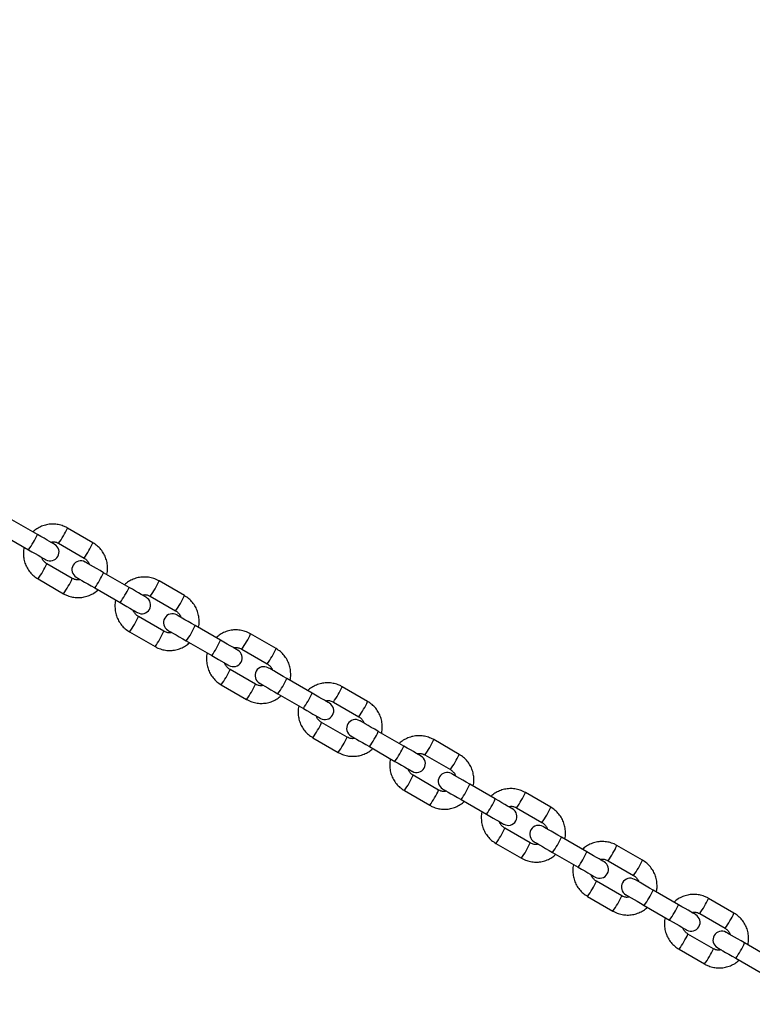
# Model space of a CAD drawing. Units: millimetres. Extents: x 0 to 42, y 0 to 29.8.
# Drawn here: x 16 to 16.5, y 12.1 to 12.8 of the extents above; entities that cross this region are included whole.
import ezdxf

# ---------------------------------------------------------------- set-up
doc = ezdxf.new("R2010")
doc.units = ezdxf.units.MM

msp = doc.modelspace()

# ---------------------------------------------------------------- linework, layer by layer
at = {"color": 7, "linetype": 'Continuous', "lineweight": 25}
for p, q in [((16.0273733, 12.4555711), (16.0100631, 12.4655651)), ((16.0040631, 12.4551725), (16.0213733, 12.4451789)), ((16.0651124, 12.4499482), (16.0478022, 12.4599423)), ((16.0418022, 12.4495496), (16.0591124, 12.4395556)), ((16.0511124, 12.4256992), (16.0338022, 12.4356932)), ((16.0896898, 12.4195923), (16.0723796, 12.4295863)), ((16.0278022, 12.425301), (16.0451124, 12.415307)), ((16.1274289, 12.4139694), (16.1101187, 12.4239635)), ((16.0663797, 12.4191941), (16.0836898, 12.4092001)), ((16.1041188, 12.4135713), (16.1214289, 12.4035772)), ((16.1134289, 12.3897208), (16.0961187, 12.3997149)), ((16.0901188, 12.3893227), (16.1074289, 12.3793286)), ((16.1520064, 12.383614), (16.1346962, 12.393608)), ((16.1286962, 12.3832158), (16.1460063, 12.3732218)), ((16.1897455, 12.3779911), (16.1724353, 12.3879852)), ((16.1664353, 12.377593), (16.1837455, 12.3675989)), ((16.1757455, 12.3537425), (16.1584353, 12.3637366)), ((16.2143229, 12.3476357), (16.1970128, 12.3576297)), ((16.1524353, 12.3533444), (16.1697455, 12.3433503)), ((16.252062, 12.3420128), (16.2347519, 12.3520068)), ((16.1910127, 12.347237), (16.2083229, 12.337243)), ((16.2287519, 12.3416142), (16.246062, 12.3316201)), ((16.238062, 12.3177637), (16.2207519, 12.3277578)), ((16.2766395, 12.3116569), (16.2593293, 12.3216509)), ((16.2147519, 12.3173656), (16.232062, 12.3073715)), ((16.3143786, 12.306034), (16.2970684, 12.316028)), ((16.2533293, 12.3112587), (16.2706395, 12.3012647)), ((16.2910684, 12.3056358), (16.3083786, 12.2956418)), ((16.3003786, 12.2817854), (16.2830684, 12.2917794)), ((16.2770684, 12.2813872), (16.2943786, 12.2713932)), ((16.3389561, 12.2756786), (16.3216459, 12.2856726)), ((16.3156459, 12.2752804), (16.332956, 12.2652864)), ((16.3766952, 12.2700557), (16.359385, 12.2800497)), ((16.353385, 12.2696575), (16.3706951, 12.2596635)), ((16.3626952, 12.2458071), (16.345385, 12.2558011)), ((16.4012726, 12.2397002), (16.3839625, 12.2496943)), ((16.339385, 12.2454089), (16.3566951, 12.2354149)), ((16.4390117, 12.2340774), (16.4217015, 12.2440714)), ((16.3779624, 12.2393016), (16.3952726, 12.2293076)), ((16.4157015, 12.2336787), (16.4330117, 12.2236847)), ((16.4250117, 12.2098283), (16.4077016, 12.2198223)), ((16.4017015, 12.2094301), (16.4190117, 12.1994361)), ((16.4635891, 12.2037214), (16.446279, 12.2137155)), ((16.5013282, 12.1980986), (16.4840181, 12.2080926)), ((16.440279, 12.2033233), (16.4575891, 12.1933293)), ((16.4780181, 12.1977004), (16.4953282, 12.1877064)), ((16.4873282, 12.17385), (16.4700181, 12.183844)), ((16.5259057, 12.1677431), (16.5085955, 12.1777372)), ((16.4640181, 12.1734518), (16.4813282, 12.1634578)), ((16.5025955, 12.167345), (16.5199057, 12.1573509))]:
    msp.add_line(p, q, dxfattribs=at)
at = {"color": 7, "linetype": 'Continuous', "lineweight": 25, "flags": 128}
for points in [[(16.0390784, 12.4488129), (16.0388556, 12.4489416), (16.0381952, 12.4493231), (16.0371216, 12.449943), (16.0356742, 12.4507784), (16.0339063, 12.4517993), (16.0318828, 12.4529676), (16.0296781, 12.4542402), (16.0273733, 12.4555711)], [(16.0213733, 12.4451789), (16.0236781, 12.4438481), (16.0258828, 12.4425749), (16.0279063, 12.4414066), (16.0296742, 12.4403862), (16.0311216, 12.4395503), (16.0321952, 12.4389304), (16.0328556, 12.4385494), (16.0330785, 12.4384207)], [(16.0723796, 12.4295863), (16.069956, 12.4309858), (16.0676127, 12.4323386), (16.065444, 12.4335908), (16.0635368, 12.4346918), (16.0619676, 12.4355978), (16.0607996, 12.4362721), (16.0600794, 12.4366879), (16.0598361, 12.4368285)], [(16.0538361, 12.4264363), (16.0540794, 12.4262957), (16.0547996, 12.4258799), (16.0559677, 12.4252056), (16.0575368, 12.4242996), (16.059444, 12.4231986), (16.0616127, 12.4219464), (16.063956, 12.4205937), (16.0663797, 12.4191941)], [(16.101395, 12.4128346), (16.1011721, 12.4129633), (16.1005118, 12.4133443), (16.0994382, 12.4139642), (16.0979908, 12.4148001), (16.0962229, 12.4158205), (16.0941994, 12.4169888), (16.0919946, 12.4182619), (16.0896898, 12.4195923)], [(16.0836898, 12.4092001), (16.0859947, 12.4078693), (16.0881993, 12.4065966), (16.0902228, 12.4054283), (16.0919908, 12.4044074), (16.0934381, 12.403572), (16.0945118, 12.4029521), (16.0951722, 12.4025706), (16.095395, 12.4024424)], [(16.1346962, 12.393608), (16.1322725, 12.3950075), (16.1299293, 12.3963603), (16.1277605, 12.3976125), (16.1258534, 12.3987135), (16.1242842, 12.3996195), (16.1231161, 12.4002937), (16.122396, 12.4007095), (16.1221527, 12.4008502)], [(16.1161527, 12.3904576), (16.116396, 12.3903174), (16.1171162, 12.3899016), (16.1182842, 12.3892273), (16.1198533, 12.3883213), (16.1217605, 12.3872198), (16.1239293, 12.3859681), (16.1262725, 12.3846149), (16.1286962, 12.3832158)], [(16.1637115, 12.3768562), (16.1634887, 12.3769845), (16.1628283, 12.377366), (16.1617547, 12.3779859), (16.1603073, 12.3788213), (16.1585394, 12.3798422), (16.1565159, 12.3810105), (16.1543112, 12.3822831), (16.1520064, 12.383614)], [(16.1460063, 12.3732218), (16.1483112, 12.3718909), (16.1505159, 12.3706183), (16.1525394, 12.36945), (16.1543074, 12.3684291), (16.1557547, 12.3675937), (16.1568283, 12.3669738), (16.1574887, 12.3665923), (16.1577116, 12.3664636)], [(16.1970128, 12.3576297), (16.1945891, 12.3590287), (16.1922458, 12.3603815), (16.1900771, 12.3616337), (16.1881699, 12.3627352), (16.1866007, 12.3636407), (16.1854327, 12.3643154), (16.1847125, 12.3647312), (16.1844692, 12.3648714)], [(16.1784692, 12.3544792), (16.1787125, 12.3543386), (16.1794327, 12.3539232), (16.1806008, 12.3532485), (16.1821699, 12.3523425), (16.1840771, 12.3512415), (16.1862459, 12.3499893), (16.1885891, 12.3486365), (16.1910127, 12.347237)], [(16.2260281, 12.3408775), (16.2258053, 12.3410062), (16.2251449, 12.3413877), (16.2240713, 12.3420071), (16.2226239, 12.342843), (16.220856, 12.3438639), (16.2188324, 12.3450321), (16.2166278, 12.3463048), (16.2143229, 12.3476357)], [(16.2083229, 12.337243), (16.2106277, 12.3359126), (16.2128325, 12.3346395), (16.214856, 12.3334712), (16.2166239, 12.3324508), (16.2180713, 12.3316149), (16.2191449, 12.330995), (16.2198052, 12.330614), (16.2200281, 12.3304853)], [(16.2593293, 12.3216509), (16.2569056, 12.3230504), (16.2545624, 12.3244032), (16.2523937, 12.3256554), (16.2504864, 12.3267564), (16.2489173, 12.3276624), (16.2477492, 12.3283366), (16.2470291, 12.3287524), (16.2467858, 12.3288931)], [(16.2407858, 12.3185009), (16.2410291, 12.3183602), (16.2417492, 12.3179444), (16.2429173, 12.3172702), (16.2444865, 12.3163642), (16.2463936, 12.3152632), (16.2485624, 12.314011), (16.2509056, 12.3126582), (16.2533293, 12.3112587)], [(16.2883447, 12.3048991), (16.2881218, 12.3050279), (16.2874615, 12.3054089), (16.2863879, 12.3060288), (16.2849405, 12.3068647), (16.2831725, 12.3078851), (16.281149, 12.3090533), (16.2789443, 12.3103265), (16.2766395, 12.3116569)], [(16.2706395, 12.3012647), (16.2729443, 12.2999338), (16.275149, 12.2986612), (16.2771725, 12.2974929), (16.2789404, 12.296472), (16.2803878, 12.2956366), (16.2814614, 12.2950167), (16.2821218, 12.2946352), (16.2823446, 12.2945069)], [(16.3216459, 12.2856726), (16.3192222, 12.2870721), (16.316879, 12.2884249), (16.3147102, 12.2896771), (16.312803, 12.2907781), (16.3112339, 12.2916841), (16.3100658, 12.2923583), (16.3093457, 12.2927741), (16.3091024, 12.2929148)], [(16.3031024, 12.2825221), (16.3033457, 12.2823819), (16.3040658, 12.2819661), (16.3052338, 12.2812919), (16.306803, 12.2803859), (16.3087102, 12.2792844), (16.3108789, 12.2780327), (16.3132222, 12.2766794), (16.3156459, 12.2752804)], [(16.3506612, 12.2689208), (16.3504384, 12.2690491), (16.349778, 12.2694306), (16.3487044, 12.2700504), (16.347257, 12.2708859), (16.3454891, 12.2719068), (16.3434656, 12.273075), (16.3412608, 12.2743477), (16.3389561, 12.2756786)], [(16.332956, 12.2652864), (16.3352609, 12.2639555), (16.3374656, 12.2626828), (16.3394891, 12.2615146), (16.341257, 12.2604937), (16.3427044, 12.2596583), (16.343778, 12.2590384), (16.3444384, 12.2586569), (16.3446612, 12.2585282)], [(16.3839625, 12.2496943), (16.3815387, 12.2510933), (16.3791955, 12.2524461), (16.3770267, 12.2536983), (16.3751196, 12.2547998), (16.3735504, 12.2557053), (16.3723823, 12.25638), (16.3716622, 12.2567958), (16.3714189, 12.256936)], [(16.3654189, 12.2465438), (16.3656622, 12.2464031), (16.3663824, 12.2459878), (16.3675504, 12.2453131), (16.3691195, 12.2444071), (16.3710268, 12.2433061), (16.3731955, 12.2420539), (16.3755388, 12.2407011), (16.3779624, 12.2393016)], [(16.4129778, 12.232942), (16.4127549, 12.2330708), (16.4120945, 12.2334522), (16.4110209, 12.2340717), (16.4095736, 12.2349075), (16.4078056, 12.2359285), (16.4057821, 12.2370967), (16.4035774, 12.2383694), (16.4012726, 12.2397002)], [(16.3952726, 12.2293076), (16.3975774, 12.2279772), (16.3997821, 12.226704), (16.4018056, 12.2255358), (16.4035736, 12.2245154), (16.405021, 12.2236795), (16.4060946, 12.2230596), (16.4067549, 12.2226786), (16.4069778, 12.2225498)], [(16.446279, 12.2137155), (16.4438553, 12.215115), (16.441512, 12.2164678), (16.4393433, 12.21772), (16.4374361, 12.218821), (16.435867, 12.219727), (16.4346989, 12.2204012), (16.4339787, 12.220817), (16.4337354, 12.2209577)], [(16.4277354, 12.2105655), (16.4279788, 12.2104248), (16.4286989, 12.210009), (16.429867, 12.2093348), (16.4314361, 12.2084288), (16.4333433, 12.2073278), (16.4355121, 12.2060756), (16.4378553, 12.2047228), (16.440279, 12.2033233)], [(16.4752944, 12.1969637), (16.4750715, 12.1970925), (16.4744111, 12.1974734), (16.4733375, 12.1980933), (16.4718901, 12.1989292), (16.4701222, 12.1999497), (16.4680986, 12.2011179), (16.465894, 12.2023911), (16.4635891, 12.2037214)], [(16.4575891, 12.1933293), (16.4598939, 12.1919984), (16.4620987, 12.1907257), (16.4641222, 12.1895575), (16.4658901, 12.1885366), (16.4673375, 12.1877011), (16.4684111, 12.1870813), (16.4690714, 12.1866998), (16.4692943, 12.1865715)], [(16.5085955, 12.1777372), (16.5061718, 12.1791367), (16.5038286, 12.1804895), (16.5016599, 12.1817416), (16.4997526, 12.1828427), (16.4981835, 12.1837486), (16.4970155, 12.1844229), (16.4962953, 12.1848387), (16.496052, 12.1849794)], [(16.490052, 12.1745867), (16.4902953, 12.1744465), (16.4910154, 12.1740307), (16.4921835, 12.1733565), (16.4937527, 12.1724505), (16.4956599, 12.171349), (16.4978286, 12.1700973), (16.5001718, 12.168744), (16.5025955, 12.167345)]]:
    msp.add_lwpolyline(points, dxfattribs=at)
at = {"color": 8, "linetype": 'Continuous', "lineweight": 25}
for centre, radius, start, end in [((15.9676235, 12.4831397), 0.0658032, 324.7682927, 335.2313002), ((15.9947013, 12.4836685), 0.0581604, 324.081405, 335.9241615), ((16.012045, 12.4736573), 0.0581228, 324.0754753, 335.9261479), ((15.9807089, 12.4594208), 0.0581543, 324.0760626, 335.9200798), ((16.0200723, 12.4528581), 0.0572507, 323.9840765, 336.0155164), ((15.9980458, 12.4494094), 0.0581226, 324.0745168, 335.9248296), ((16.057017, 12.4476919), 0.0581621, 324.0805144, 335.9225291), ((16.0298591, 12.4472077), 0.0658963, 324.7757052, 335.2238877), ((16.0743605, 12.4376809), 0.0581248, 324.0746071, 335.9244929), ((16.0430716, 12.4234155), 0.0581012, 324.0708925, 335.9257428), ((16.0603834, 12.413419), 0.0580985, 324.0719162, 335.9271838), ((16.0824213, 12.416861), 0.0572133, 323.9801347, 336.0194582), ((16.0922354, 12.4111952), 0.0658278, 324.7699945, 335.2291055), ((16.1193237, 12.4117175), 0.0581726, 324.0827866, 335.9230264), ((16.1367324, 12.4016703), 0.0580611, 324.0683453, 335.9312476), ((16.1053441, 12.387464), 0.0581526, 324.0749556, 335.9189099), ((16.1447431, 12.3808784), 0.0572068, 323.980118, 336.0212587), ((16.1227324, 12.3774217), 0.0580611, 324.0683453, 335.9312476), ((16.1816528, 12.3757319), 0.0581583, 324.0813168, 335.9244962), ((16.1545133, 12.3752371), 0.0658713, 324.7746737, 335.2271959), ((16.1989965, 12.3657207), 0.0581207, 324.0753862, 335.9264834), ((16.1676555, 12.3514871), 0.0581579, 324.0764296, 335.9197128), ((16.207025, 12.3449209), 0.0572471, 323.9837009, 336.015892), ((16.1849973, 12.3414728), 0.0581204, 324.0744267, 335.9251662), ((16.2439604, 12.3397601), 0.0581693, 324.0812483, 335.9217951), ((16.2168088, 12.3392723), 0.0658963, 324.7757052, 335.2238877), ((16.2613201, 12.3297394), 0.0581133, 324.0736924, 335.9259005), ((16.2300239, 12.3154789), 0.0580984, 324.0703385, 335.9258039), ((16.2473717, 12.305461), 0.0580539, 324.0676112, 335.9319817), ((16.269371, 12.3089256), 0.0572133, 323.9801347, 336.0194582), ((16.2791785, 12.3032636), 0.0658353, 324.7705939, 335.2285061), ((16.3062823, 12.3037772), 0.0581625, 324.0814934, 335.9238267), ((16.3236843, 12.2937339), 0.0580587, 324.0678411, 335.9312588), ((16.2922938, 12.2795286), 0.0581526, 324.0749556, 335.9189099), ((16.3316872, 12.2729462), 0.0572132, 323.9807929, 336.0205838), ((16.3096785, 12.2694887), 0.0580654, 324.0685244, 335.9305756), ((16.3686024, 12.2677965), 0.0581583, 324.0813168, 335.9244962), ((16.3414725, 12.2672965), 0.0658605, 324.7735566, 335.2278201), ((16.3859462, 12.2577853), 0.0581207, 324.0753862, 335.9264834), ((16.3546052, 12.2435517), 0.0581579, 324.0764296, 335.9197128), ((16.371947, 12.2335373), 0.0581204, 324.0744267, 335.9251662), ((16.3939685, 12.236989), 0.0572542, 323.9844523, 336.0151407), ((16.4309199, 12.2318187), 0.0581578, 324.0803357, 335.9232007), ((16.4037525, 12.2313403), 0.0659032, 324.7762494, 335.2233435), ((16.4482697, 12.221804), 0.0581133, 324.0736924, 335.9259005), ((16.4169735, 12.2075435), 0.0580984, 324.0703385, 335.9258039), ((16.4563207, 12.2009902), 0.0572133, 323.9801347, 336.0194582), ((16.4343152, 12.1975292), 0.0580611, 324.0683453, 335.9312476)]:
    msp.add_arc(centre, radius, start, end, dxfattribs=at)
at = {"color": 7, "linetype": 'Continuous', "lineweight": 25}
for centre, start, end in [((16.0360784, 12.4436168), 240, 60), ((16.0568361, 12.4316324), 60, 240), ((16.098395, 12.4076384), 240, 60), ((16.1191527, 12.3956539), 60, 240), ((16.1607116, 12.3716599), 240, 60), ((16.1814692, 12.3596754), 60, 240), ((16.2230281, 12.3356814), 240, 60), ((16.2437858, 12.3236969), 60, 240), ((16.2853447, 12.2997029), 240, 60), ((16.3061024, 12.2877185), 60, 240), ((16.3476612, 12.2637244), 240, 60), ((16.3684189, 12.25174), 60, 240), ((16.4099778, 12.227746), 240, 60), ((16.4307355, 12.2157615), 60, 240), ((16.4722943, 12.1917675), 240, 60), ((16.493052, 12.179783), 60, 240)]:
    msp.add_arc(centre, 0.006, start, end, dxfattribs=at)
for points, knots in [([(15.7157218, 12.8055801), (15.7157431, 12.7937271), (15.7158048, 12.759387), (15.7162496, 12.7025618), (15.7172028, 12.6351125), (15.7186102, 12.5676786), (15.7204636, 12.5002661), (15.7227651, 12.432881), (15.725514, 12.3655291), (15.7287101, 12.2982164), (15.7323531, 12.2309489), (15.7364427, 12.1637324), (15.7409786, 12.0965725), (15.7459603, 12.0294753), (15.7513875, 11.9624468), (15.7572596, 11.8954926), (15.7635762, 11.8286188), (15.7703368, 11.761831), (15.7775406, 11.6951353), (15.7851872, 11.6285374), (15.7932759, 11.5620431), (15.8018059, 11.4956584), (15.8107766, 11.4293888), (15.820187, 11.3632404), (15.8300366, 11.2972189), (15.8403243, 11.23133), (15.8510494, 11.1655796), (15.8622108, 11.0999734), (15.8738077, 11.0345171), (15.885839, 10.9692164), (15.8983036, 10.9040771), (15.9112006, 10.839105), (15.9245288, 10.7743056), (15.9382871, 10.7096847), (15.9524742, 10.6452478), (15.9670889, 10.5810007), (15.9821302, 10.516949), (15.9975963, 10.4530983), (16.0134864, 10.3894542), (16.0297988, 10.3260223), (16.0465321, 10.2628081), (16.0636851, 10.1998172), (16.081256, 10.137055), (16.0992436, 10.0745271), (16.1176461, 10.0122391), (16.1364621, 9.9501963), (16.1556897, 9.8884042), (16.1753276, 9.8268682), (16.1953738, 9.7655937), (16.2158268, 9.7045861), (16.2366847, 9.6438508), (16.2579458, 9.583393), (16.279608, 9.523218), (16.3016699, 9.4633314), (16.3241291, 9.4037381), (16.3469841, 9.3444434), (16.3702325, 9.2854528), (16.3938727, 9.226771), (16.4179023, 9.1684035), (16.4423194, 9.1103553), (16.4671219, 9.0526318), (16.4923077, 8.9952376), (16.5178744, 8.938178), (16.54382, 8.8814581), (16.5701423, 8.8250827), (16.5968388, 8.769057), (16.6239073, 8.7133857), (16.6513453, 8.6580738), (16.6791509, 8.6031262), (16.7073211, 8.5485478), (16.7358538, 8.4943432), (16.7647465, 8.4405174), (16.7939966, 8.3870751), (16.8236015, 8.3340209), (16.8535589, 8.2813597), (16.8838659, 8.2290959), (16.91452, 8.1772344), (16.9455187, 8.1257795), (16.9768587, 8.0747358), (17.0085385, 8.0241087), (17.0405519, 7.9738985), (17.0729083, 7.9241256), (17.1036213, 7.8776677), (17.1237042, 7.8480099), (17.1327638, 7.8346311)], [0, 0, 0, 0, 0.00647859, 0.01876962, 0.03106077, 0.04335189, 0.05564303, 0.06793421, 0.08022538, 0.09251658, 0.10480776, 0.11709894, 0.1293902, 0.14168148, 0.15397277, 0.1662641, 0.17855546, 0.19084685, 0.20313829, 0.21542977, 0.22772128, 0.24001285, 0.25230443, 0.26459611, 0.27688779, 0.28917955, 0.30147133, 0.31376317, 0.32605509, 0.33834706, 0.35063909, 0.36293117, 0.3752233, 0.38751551, 0.39980779, 0.41210013, 0.42439253, 0.43668502, 0.44897752, 0.46127013, 0.47356281, 0.48585555, 0.49814837, 0.51044126, 0.5227342, 0.53502722, 0.54732031, 0.55961347, 0.57190668, 0.58419999, 0.59649333, 0.60878674, 0.62108024, 0.63337379, 0.64566739, 0.65796104, 0.67025476, 0.68254854, 0.69484236, 0.70713622, 0.71943014, 0.73172409, 0.74401808, 0.7563121, 0.76860615, 0.78090023, 0.79319433, 0.80548843, 0.81778254, 0.83007665, 0.84237075, 0.85466484, 0.86695891, 0.87925295, 0.89154696, 0.90384093, 0.91613485, 0.9284287, 0.94072248, 0.95301616, 0.96530976, 0.97760326, 0.98989665, 1, 1, 1, 1]), ([(17.252567, 7.8729895), (17.2420434, 7.8883887), (17.2205936, 7.9197762), (17.188618, 7.9677009), (17.1565428, 8.0166194), (17.1248002, 8.0659747), (17.0933846, 8.1157514), (17.0623012, 8.1659474), (17.0315521, 8.2165582), (17.0011401, 8.267579), (16.9710682, 8.3190055), (16.9413388, 8.3708329), (16.9119549, 8.4230569), (16.8829186, 8.4756728), (16.8542332, 8.5286758), (16.8259007, 8.5820611), (16.7979242, 8.6358244), (16.7703056, 8.6899605), (16.7430479, 8.7444649), (16.7161534, 8.7993324), (16.6896245, 8.8545586), (16.6634636, 8.9101381), (16.6376732, 8.9660663), (16.6122553, 9.0223381), (16.5872125, 9.0789484), (16.562547, 9.1358923), (16.538261, 9.193165), (16.5143567, 9.2507607), (16.4908362, 9.308675), (16.4677017, 9.3669022), (16.4449554, 9.4254374), (16.4225991, 9.4842755), (16.400635, 9.5434108), (16.3790651, 9.6028386), (16.3578913, 9.6625532), (16.3371155, 9.7225494), (16.3167397, 9.7828217), (16.2967655, 9.8433651), (16.2771951, 9.9041738), (16.2580298, 9.9652427), (16.2392717, 10.0265661), (16.2209224, 10.0881387), (16.2029836, 10.1499548), (16.1854567, 10.2120091), (16.1683436, 10.274296), (16.1516457, 10.33681), (16.1353646, 10.3995453), (16.1195017, 10.4624966), (16.1040583, 10.5256579), (16.089036, 10.5890239), (16.0744363, 10.6525887), (16.0602602, 10.7163468), (16.0465091, 10.7802924), (16.0331844, 10.8444198), (16.0202871, 10.9087234), (16.0078185, 10.9731972), (15.9957797, 11.0378357), (15.9841717, 11.1026329), (15.9729958, 11.1675832), (15.9622527, 11.2326807), (15.9519436, 11.2979194), (15.9420694, 11.3632938), (15.9326309, 11.4287979), (15.9236291, 11.4944259), (15.9150647, 11.5601718), (15.9069385, 11.6260297), (15.8992513, 11.6919939), (15.8920038, 11.7580583), (15.8851965, 11.8242172), (15.8788302, 11.8904645), (15.8729054, 11.9567944), (15.8674226, 12.0232009), (15.8623825, 12.0896782), (15.8577853, 12.15622), (15.8536314, 12.2228207), (15.8499215, 12.2894743), (15.8466557, 12.3561746), (15.8438343, 12.4229159), (15.8414575, 12.489692), (15.8395261, 12.556497), (15.8380379, 12.6233249), (15.8370021, 12.69017), (15.8364405, 12.7509539), (15.8363569, 12.789455), (15.8363217, 12.8056692)], [0, 0, 0, 0, 0.0117901, 0.02403123, 0.03627221, 0.04851307, 0.06075379, 0.07299443, 0.08523495, 0.09747539, 0.10971576, 0.12195607, 0.13419631, 0.1464365, 0.15867666, 0.1709168, 0.18315691, 0.19539699, 0.20763707, 0.21987715, 0.23211722, 0.2443573, 0.25659739, 0.2688375, 0.28107763, 0.29331778, 0.30555797, 0.31779821, 0.33003846, 0.34227876, 0.35451911, 0.36675949, 0.37899995, 0.39124045, 0.403481, 0.41572161, 0.42796228, 0.44020299, 0.4524438, 0.46468465, 0.47692555, 0.48916654, 0.50140756, 0.51364867, 0.52588982, 0.53813109, 0.55037238, 0.56261376, 0.57485519, 0.58709668, 0.59933822, 0.61157984, 0.6238215, 0.63606325, 0.64830507, 0.66054693, 0.67278883, 0.68503079, 0.69727287, 0.70951492, 0.72175704, 0.73399923, 0.74624146, 0.75848376, 0.77072608, 0.78296843, 0.79521085, 0.80745327, 0.81969574, 0.83193828, 0.8441808, 0.85642337, 0.86866601, 0.88090864, 0.89315124, 0.90539396, 0.91763668, 0.92987935, 0.9421221, 0.95436481, 0.96660751, 0.97885025, 0.99109308, 1, 1, 1, 1]), ([(16.0478022, 12.4599423), (16.0471487, 12.4602911), (16.0454503, 12.4611977), (16.0424751, 12.4621703), (16.0389455, 12.4626951), (16.0353754, 12.4625759), (16.0318773, 12.4618352), (16.0285888, 12.4604626), (16.0260357, 12.4589368), (16.0247708, 12.4577113), (16.0243582, 12.4573116)], [0, 0, 0, 0, 0.08790805, 0.22847503, 0.36915348, 0.50983281, 0.65051518, 0.79119681, 0.93188668, 1, 1, 1, 1]), ([(16.0362954, 12.4504198), (16.0368751, 12.4505151), (16.0381967, 12.4507323), (16.0401153, 12.45038), (16.0412947, 12.4497994), (16.0418022, 12.4495496)], [0, 0, 0, 0, 0.30803758, 0.70225591, 1, 1, 1, 1]), ([(16.0746063, 12.4283008), (16.0746353, 12.428395), (16.0750132, 12.4296221), (16.0751646, 12.4321234), (16.0749912, 12.4356757), (16.0741243, 12.4391487), (16.0726762, 12.4424138), (16.0706619, 12.44536), (16.0681572, 12.4479684), (16.0661369, 12.4492821), (16.0651124, 12.4499482)], [0, 0, 0, 0, 0.01170153, 0.15230943, 0.2929344, 0.43353938, 0.57415457, 0.7147478, 0.85534635, 1, 1, 1, 1]), ([(16.0183083, 12.4469484), (16.0182793, 12.4468542), (16.0179014, 12.4456272), (16.01775, 12.4431258), (16.0179234, 12.4395735), (16.0187903, 12.4361005), (16.0202384, 12.4328355), (16.0222527, 12.4298892), (16.0247574, 12.4272808), (16.0267777, 12.4259672), (16.0278022, 12.425301)], [0, 0, 0, 0, 0.01170155, 0.15230932, 0.29293409, 0.43353895, 0.57415401, 0.71474721, 0.85534564, 1, 1, 1, 1]), ([(16.0338022, 12.4356932), (16.0335505, 12.4358497), (16.0326633, 12.4364012), (16.0314135, 12.4376981), (16.0304868, 12.4390806), (16.0303026, 12.4399258), (16.0302782, 12.4400376)], [0, 0, 0, 0, 0.15525182, 0.5471089, 0.94005187, 1, 1, 1, 1]), ([(16.0591124, 12.4395556), (16.0593641, 12.4393992), (16.0602515, 12.4388482), (16.061501, 12.437551), (16.0624277, 12.4361686), (16.062612, 12.4353234), (16.0626364, 12.4352116)], [0, 0, 0, 0, 0.155213338, 0.54708817, 0.940050023, 1, 1, 1, 1]), ([(16.0566192, 12.4248294), (16.0560395, 12.4247341), (16.0547179, 12.4245169), (16.0527994, 12.4248693), (16.0516199, 12.4254495), (16.0511124, 12.4256992)], [0, 0, 0, 0, 0.308049577, 0.702278124, 1, 1, 1, 1]), ([(16.1101187, 12.4239635), (16.1094653, 12.4243125), (16.107767, 12.4252195), (16.1047917, 12.4261921), (16.101262, 12.4267162), (16.0976921, 12.426597), (16.0941937, 12.4258572), (16.0909054, 12.4244837), (16.0883525, 12.4229579), (16.0870874, 12.4217328), (16.0866747, 12.4213332)], [0, 0, 0, 0, 0.0879148, 0.22848345, 0.36915972, 0.5098396, 0.65051858, 0.79120791, 0.93189833, 1, 1, 1, 1]), ([(16.0451124, 12.415307), (16.0457659, 12.4149581), (16.0474643, 12.4140516), (16.0504395, 12.4130789), (16.0539691, 12.4125541), (16.0575392, 12.4126733), (16.0610373, 12.413414), (16.0643258, 12.4147866), (16.0668789, 12.4163125), (16.0681438, 12.4175379), (16.0685564, 12.4179377)], [0, 0, 0, 0, 0.08790804, 0.22847502, 0.36915357, 0.50983289, 0.65051516, 0.79119679, 0.93188665, 1, 1, 1, 1]), ([(16.0806248, 12.4109697), (16.0805958, 12.4108755), (16.0802174, 12.4096487), (16.0800668, 12.4071472), (16.08024, 12.4035949), (16.0811066, 12.4001219), (16.0825552, 12.396857), (16.0845691, 12.3939105), (16.0870738, 12.391302), (16.0890942, 12.3899887), (16.0901188, 12.3893227)], [0, 0, 0, 0, 0.01168364, 0.15231197, 0.29291975, 0.43354446, 0.57414459, 0.71475522, 0.85535464, 1, 1, 1, 1]), ([(16.098612, 12.4144415), (16.0991917, 12.4145368), (16.1005132, 12.414754), (16.1024319, 12.4144017), (16.1036113, 12.4138211), (16.1041188, 12.4135713)], [0, 0, 0, 0, 0.30804275, 0.70225593, 1, 1, 1, 1]), ([(16.1369228, 12.3923225), (16.1369519, 12.3924166), (16.1373304, 12.3936434), (16.1374808, 12.3961449), (16.1373077, 12.3996972), (16.1364411, 12.4031702), (16.1349925, 12.4064351), (16.1329786, 12.4093816), (16.1304738, 12.4119901), (16.1284535, 12.4133034), (16.1274289, 12.4139694)], [0, 0, 0, 0, 0.01168396, 0.15231223, 0.29292014, 0.43354492, 0.57414464, 0.71475524, 0.85535638, 1, 1, 1, 1]), ([(16.0961187, 12.3997149), (16.095867, 12.3998712), (16.0949795, 12.4004223), (16.0937305, 12.4017199), (16.0928033, 12.403102), (16.0926191, 12.403947), (16.0925947, 12.4040589)], [0, 0, 0, 0, 0.155215767, 0.547154942, 0.940049413, 1, 1, 1, 1]), ([(16.1214289, 12.4035772), (16.1216807, 12.4034209), (16.122568, 12.4028699), (16.1238175, 12.4015727), (16.1247442, 12.4001903), (16.1249286, 12.3993451), (16.124953, 12.3992333)], [0, 0, 0, 0, 0.1552144, 0.54708753, 0.9400489, 1, 1, 1, 1]), ([(16.1189357, 12.3888511), (16.118356, 12.3887558), (16.1170345, 12.3885387), (16.1151158, 12.3888903), (16.1139364, 12.389471), (16.1134289, 12.3897208)], [0, 0, 0, 0, 0.30803885, 0.70224869, 1, 1, 1, 1]), ([(16.1724353, 12.3879852), (16.1717819, 12.3883342), (16.1700837, 12.3892412), (16.1671081, 12.390213), (16.1635786, 12.390738), (16.1600085, 12.3906188), (16.1565104, 12.3898781), (16.1532219, 12.3885055), (16.1506691, 12.3869796), (16.1494039, 12.3857545), (16.1489913, 12.3853549)], [0, 0, 0, 0, 0.08791744, 0.22848095, 0.36916082, 0.50984156, 0.65052533, 0.79120837, 0.93189965, 1, 1, 1, 1]), ([(16.1074289, 12.3793286), (16.1080824, 12.3789796), (16.1097806, 12.3780726), (16.1127562, 12.3771008), (16.1162856, 12.3765758), (16.1198558, 12.376695), (16.1233538, 12.3774357), (16.1266424, 12.3788083), (16.1291952, 12.3803342), (16.1304603, 12.3815593), (16.130873, 12.3819589)], [0, 0, 0, 0, 0.08791755, 0.22848094, 0.3691609, 0.50984163, 0.65052531, 0.79120835, 0.93189962, 1, 1, 1, 1]), ([(16.1429414, 12.3749913), (16.1429124, 12.3748971), (16.1425344, 12.3736701), (16.1423832, 12.3711687), (16.1425565, 12.3676164), (16.1434232, 12.3641435), (16.1448718, 12.3608787), (16.1468856, 12.3579322), (16.1493904, 12.3553237), (16.1514108, 12.3540104), (16.1524353, 12.3533444)], [0, 0, 0, 0, 0.01170205, 0.15231161, 0.29293831, 0.43354481, 0.57414456, 0.71475529, 0.85535646, 1, 1, 1, 1]), ([(16.1609285, 12.3784627), (16.1615082, 12.378558), (16.1628298, 12.3787753), (16.1647483, 12.3784228), (16.1659278, 12.3778426), (16.1664353, 12.377593)], [0, 0, 0, 0, 0.308045285, 0.702276277, 1, 1, 1, 1]), ([(16.1992394, 12.3563441), (16.1992685, 12.3564383), (16.1996468, 12.3576651), (16.1997974, 12.3601666), (16.1996243, 12.3637189), (16.1987576, 12.3671918), (16.197309, 12.3704568), (16.1952952, 12.3734033), (16.1927904, 12.3760117), (16.19077, 12.3773251), (16.1897455, 12.3779911)], [0, 0, 0, 0, 0.01168328, 0.15231159, 0.29291939, 0.43354477, 0.57414453, 0.71475516, 0.85535634, 1, 1, 1, 1]), ([(16.1584353, 12.3637366), (16.1581836, 12.3638929), (16.1572962, 12.3644439), (16.1560467, 12.3657411), (16.15512, 12.3671235), (16.1549357, 12.3679687), (16.1549113, 12.3680805)], [0, 0, 0, 0, 0.15521321, 0.54708649, 0.94004802, 1, 1, 1, 1]), ([(16.1837455, 12.3675989), (16.1839973, 12.3674426), (16.1848848, 12.3668915), (16.1861337, 12.3655939), (16.187061, 12.3642119), (16.1872451, 12.3633668), (16.1872695, 12.3632549)], [0, 0, 0, 0, 0.155216985, 0.547154839, 0.940050293, 1, 1, 1, 1]), ([(16.1812522, 12.3528723), (16.1806725, 12.352777), (16.179351, 12.3525598), (16.1774324, 12.3529121), (16.176253, 12.3534927), (16.1757455, 12.3537425)], [0, 0, 0, 0, 0.30803451, 0.70225289, 1, 1, 1, 1]), ([(16.2347519, 12.3520068), (16.2340984, 12.3523556), (16.2324, 12.3532622), (16.2294248, 12.3542349), (16.2258951, 12.3547597), (16.2223251, 12.3546405), (16.218827, 12.3538998), (16.2155385, 12.3525272), (16.2129854, 12.3510013), (16.2117204, 12.3497759), (16.2113078, 12.3493761)], [0, 0, 0, 0, 0.08790804, 0.22847613, 0.36915457, 0.50983154, 0.65051389, 0.7911977, 0.93188755, 1, 1, 1, 1]), ([(16.1697455, 12.3433503), (16.170399, 12.3430013), (16.1720972, 12.3420943), (16.1750725, 12.3411217), (16.1786022, 12.3405978), (16.1821723, 12.340716), (16.1856705, 12.3414568), (16.1889588, 12.3428301), (16.1915117, 12.3443559), (16.1927769, 12.345581), (16.1931895, 12.3459806)], [0, 0, 0, 0, 0.087914766, 0.228483074, 0.369159214, 0.50983825, 0.650520931, 0.791209961, 0.931900142, 1, 1, 1, 1]), ([(16.2232451, 12.3424844), (16.2238248, 12.3425797), (16.2251464, 12.3427969), (16.227065, 12.3424446), (16.2282444, 12.341864), (16.2287519, 12.3416142)], [0, 0, 0, 0, 0.308031703, 0.702255596, 1, 1, 1, 1]), ([(16.261556, 12.3203653), (16.261585, 12.3204596), (16.2619627, 12.3216867), (16.2621143, 12.324188), (16.2619409, 12.3277403), (16.2610739, 12.3312133), (16.2596258, 12.3344783), (16.2576115, 12.3374246), (16.2551069, 12.340033), (16.2530865, 12.3413466), (16.252062, 12.3420128)], [0, 0, 0, 0, 0.011701188, 0.152309194, 0.292934132, 0.433539366, 0.574154521, 0.714747722, 0.855345421, 1, 1, 1, 1]), ([(16.205258, 12.339013), (16.2052289, 12.3389188), (16.2048509, 12.3376918), (16.2046997, 12.3351903), (16.204873, 12.3316381), (16.2057399, 12.3281651), (16.207188, 12.3249), (16.2092024, 12.3219538), (16.2117071, 12.3193454), (16.2137274, 12.3180317), (16.2147519, 12.3173656)], [0, 0, 0, 0, 0.01170188, 0.15230946, 0.29293424, 0.43353868, 0.57415368, 0.71474815, 0.85534569, 1, 1, 1, 1]), ([(16.2207519, 12.3277578), (16.2205001, 12.3279143), (16.219613, 12.3284658), (16.2183631, 12.3297627), (16.2174368, 12.3311451), (16.2172522, 12.33199), (16.2172278, 12.3321017)], [0, 0, 0, 0, 0.15526423, 0.54715142, 0.94012689, 1, 1, 1, 1]), ([(16.246062, 12.3316201), (16.2463138, 12.3314638), (16.2472012, 12.3309128), (16.2484506, 12.3296155), (16.2493775, 12.3282332), (16.2495617, 12.327388), (16.249586, 12.3272762)], [0, 0, 0, 0, 0.15521478, 0.54708884, 0.94005115, 1, 1, 1, 1]), ([(16.2435688, 12.316894), (16.2429891, 12.3167987), (16.2416675, 12.3165814), (16.2397491, 12.3169339), (16.2385695, 12.3175141), (16.238062, 12.3177637)], [0, 0, 0, 0, 0.30804175, 0.70227969, 1, 1, 1, 1]), ([(16.2970684, 12.316028), (16.2964149, 12.316377), (16.2947167, 12.317284), (16.2917413, 12.3182567), (16.2882116, 12.3187808), (16.2846417, 12.3186616), (16.2811433, 12.3179218), (16.2778551, 12.3165483), (16.2753021, 12.3150225), (16.274037, 12.3137974), (16.2736244, 12.3133978)], [0, 0, 0, 0, 0.087916885, 0.228485397, 0.369159408, 0.50983926, 0.650518204, 0.791209691, 0.931900077, 1, 1, 1, 1]), ([(16.232062, 12.3073715), (16.2327155, 12.3070227), (16.2344139, 12.3061161), (16.2373891, 12.3051435), (16.2409188, 12.3046187), (16.2444888, 12.3047379), (16.2479869, 12.3054786), (16.2512755, 12.3068512), (16.2538286, 12.308377), (16.2550935, 12.3096025), (16.2555061, 12.3100022)], [0, 0, 0, 0, 0.08790815, 0.22847611, 0.36915231, 0.50983162, 0.65051396, 0.79119768, 0.93188752, 1, 1, 1, 1]), ([(16.2675745, 12.3030342), (16.2675455, 12.3029401), (16.2671671, 12.3017132), (16.2670164, 12.2992118), (16.2671896, 12.2956595), (16.2680563, 12.2921865), (16.2695049, 12.2889216), (16.2715188, 12.2859751), (16.2740235, 12.2833666), (16.2760439, 12.2820532), (16.2770684, 12.2813872)], [0, 0, 0, 0, 0.0116833, 0.15231179, 0.29291965, 0.43354486, 0.57414453, 0.71475518, 0.85535462, 1, 1, 1, 1]), ([(16.2855616, 12.3065061), (16.2861413, 12.3066011), (16.2874629, 12.3068178), (16.2893816, 12.3064664), (16.290561, 12.3058857), (16.2910684, 12.3056358)], [0, 0, 0, 0, 0.308029587, 0.702248618, 1, 1, 1, 1]), ([(16.3238725, 12.284387), (16.3239015, 12.2844811), (16.3242801, 12.285708), (16.3244305, 12.2882095), (16.3242574, 12.2917618), (16.3233907, 12.2952347), (16.3219422, 12.2984997), (16.3199282, 12.3014462), (16.3174235, 12.3040547), (16.3154031, 12.305368), (16.3143786, 12.306034)], [0, 0, 0, 0, 0.01168394, 0.152312, 0.2929197, 0.43354428, 0.57414379, 0.7147555, 0.85535478, 1, 1, 1, 1]), ([(16.2830684, 12.2917794), (16.2828167, 12.2919358), (16.2819292, 12.2924868), (16.2806802, 12.2937845), (16.2797529, 12.2951665), (16.2795688, 12.2960116), (16.2795444, 12.2961234)], [0, 0, 0, 0, 0.15521579, 0.5471538, 0.94004941, 1, 1, 1, 1]), ([(16.3083786, 12.2956418), (16.3086303, 12.2954855), (16.3095177, 12.2949344), (16.3107672, 12.2936372), (16.3116939, 12.2922548), (16.3118782, 12.2914097), (16.3119026, 12.2912978)], [0, 0, 0, 0, 0.15521334, 0.54708696, 0.94004883, 1, 1, 1, 1]), ([(16.3058854, 12.2809157), (16.3053057, 12.2808204), (16.3039841, 12.2806033), (16.3020654, 12.2809549), (16.300886, 12.2815355), (16.3003786, 12.2817854)], [0, 0, 0, 0, 0.308036068, 0.702252633, 1, 1, 1, 1]), ([(16.359385, 12.2800497), (16.3587315, 12.2803988), (16.3570333, 12.2813058), (16.3540578, 12.2822776), (16.3505283, 12.2828026), (16.3469582, 12.2826834), (16.3434601, 12.2819427), (16.3401715, 12.2805701), (16.3376187, 12.2790441), (16.3363536, 12.2778191), (16.335941, 12.2774195)], [0, 0, 0, 0, 0.08791552, 0.22847922, 0.36915948, 0.50984052, 0.65052459, 0.79120793, 0.9318995, 1, 1, 1, 1]), ([(16.2943786, 12.2713932), (16.295032, 12.2710442), (16.2967303, 12.2701371), (16.2997058, 12.2691654), (16.3032353, 12.2686403), (16.3068054, 12.2687595), (16.3103035, 12.2695003), (16.3135921, 12.2708728), (16.3161449, 12.2723988), (16.31741, 12.2736239), (16.3178226, 12.2740235)], [0, 0, 0, 0, 0.087917455, 0.228480883, 0.369160876, 0.509839284, 0.650523083, 0.791208336, 0.931899635, 1, 1, 1, 1]), ([(16.3478782, 12.2705273), (16.3484579, 12.2706226), (16.3497795, 12.2708398), (16.351698, 12.2704874), (16.3528775, 12.2699072), (16.353385, 12.2696575)], [0, 0, 0, 0, 0.308045285, 0.702276277, 1, 1, 1, 1]), ([(16.386189, 12.2484087), (16.3862181, 12.2485028), (16.3865967, 12.2497296), (16.386747, 12.2522312), (16.386574, 12.2557833), (16.3857071, 12.2592562), (16.3842588, 12.2625213), (16.3822448, 12.2654679), (16.3797401, 12.2680763), (16.3777197, 12.2693897), (16.3766952, 12.2700557)], [0, 0, 0, 0, 0.011684, 0.15231243, 0.2929205, 0.43352714, 0.57414416, 0.71475502, 0.85535633, 1, 1, 1, 1]), ([(16.329891, 12.2670559), (16.329862, 12.2669616), (16.3294843, 12.2657346), (16.3293328, 12.2632333), (16.3295061, 12.2596809), (16.3303731, 12.256208), (16.3318211, 12.2529429), (16.3338355, 12.2499967), (16.3363401, 12.2473883), (16.3383605, 12.2460749), (16.339385, 12.2454089)], [0, 0, 0, 0, 0.01170135, 0.15231072, 0.29293715, 0.43354394, 0.57416073, 0.71475567, 0.85535666, 1, 1, 1, 1]), ([(16.345385, 12.2558011), (16.3451332, 12.2559575), (16.3442459, 12.2565085), (16.3429964, 12.2578057), (16.3420695, 12.2591881), (16.3418853, 12.2600332), (16.3418609, 12.2601451)], [0, 0, 0, 0, 0.15520521, 0.54708769, 0.94005099, 1, 1, 1, 1]), ([(16.3706951, 12.2596635), (16.3709469, 12.2595072), (16.3718344, 12.2589561), (16.3730834, 12.2576585), (16.3740105, 12.2562764), (16.3741948, 12.2554314), (16.3742192, 12.2553195)], [0, 0, 0, 0, 0.15521555, 0.54715296, 0.94004797, 1, 1, 1, 1]), ([(16.3682019, 12.2449369), (16.3676222, 12.2448416), (16.3663006, 12.2446243), (16.364382, 12.2449767), (16.3632026, 12.2455573), (16.3626952, 12.2458071)], [0, 0, 0, 0, 0.308034892, 0.70225377, 1, 1, 1, 1]), ([(16.4217015, 12.2440714), (16.4210481, 12.2444202), (16.4193496, 12.2453268), (16.4163744, 12.2462995), (16.4128448, 12.2468242), (16.4092747, 12.2467051), (16.4057766, 12.2459643), (16.4024879, 12.2445919), (16.3999354, 12.2430654), (16.3986701, 12.2418403), (16.3982575, 12.2414407)], [0, 0, 0, 0, 0.08790826, 0.22847659, 0.36915549, 0.50983516, 0.65051786, 0.79119984, 0.93190017, 1, 1, 1, 1]), ([(16.3566951, 12.2354149), (16.3573486, 12.2350659), (16.3590469, 12.2341589), (16.3620222, 12.2331862), (16.3655519, 12.2326624), (16.3691219, 12.2327806), (16.3726202, 12.2335214), (16.3759085, 12.2348946), (16.3784614, 12.2364205), (16.3797265, 12.2376456), (16.3801392, 12.2380451)], [0, 0, 0, 0, 0.08791658, 0.2284846, 0.36916046, 0.50983921, 0.6505216, 0.79121042, 0.93190031, 1, 1, 1, 1]), ([(16.4101948, 12.234549), (16.4107744, 12.2346443), (16.412096, 12.2348615), (16.4140146, 12.2345092), (16.415194, 12.2339286), (16.4157015, 12.2336787)], [0, 0, 0, 0, 0.30803487, 0.70225253, 1, 1, 1, 1]), ([(16.3922076, 12.2310776), (16.3921786, 12.2309833), (16.3918006, 12.2297563), (16.3916494, 12.2272549), (16.3918227, 12.2237027), (16.3926896, 12.2202297), (16.3941377, 12.2169646), (16.396152, 12.2140183), (16.3986567, 12.21141), (16.400677, 12.2100963), (16.4017015, 12.2094301)], [0, 0, 0, 0, 0.0117019, 0.1523097, 0.29293471, 0.43353937, 0.5741546, 0.71474797, 0.85534739, 1, 1, 1, 1]), ([(16.4485056, 12.2124299), (16.4485347, 12.2125242), (16.4489124, 12.2137512), (16.449064, 12.2162526), (16.4488905, 12.2198049), (16.4480236, 12.2232778), (16.4465755, 12.2265429), (16.4445612, 12.2294891), (16.4420565, 12.2320976), (16.4400362, 12.2334112), (16.4390117, 12.2340774)], [0, 0, 0, 0, 0.01170121, 0.15230923, 0.29293418, 0.43353934, 0.5741545, 0.71474782, 0.85534553, 1, 1, 1, 1]), ([(16.4077016, 12.2198223), (16.4074498, 12.2199788), (16.4065627, 12.2205304), (16.4053128, 12.2218273), (16.4043865, 12.2232097), (16.4042019, 12.2240546), (16.4041775, 12.2241663)], [0, 0, 0, 0, 0.15526436, 0.54715189, 0.9401277, 1, 1, 1, 1]), ([(16.4330117, 12.2236847), (16.4332635, 12.2235284), (16.4341508, 12.2229773), (16.4354003, 12.2216801), (16.4363271, 12.2202978), (16.4365113, 12.2194526), (16.4365357, 12.2193407)], [0, 0, 0, 0, 0.15521371, 0.54708827, 0.94005107, 1, 1, 1, 1]), ([(16.4305185, 12.2089585), (16.4299388, 12.2088633), (16.4286172, 12.208646), (16.4266987, 12.2089985), (16.4255192, 12.2095787), (16.4250117, 12.2098283)], [0, 0, 0, 0, 0.30805248, 0.7022806, 1, 1, 1, 1]), ([(16.4840181, 12.2080926), (16.4833646, 12.2084416), (16.4816663, 12.2093486), (16.478691, 12.2103212), (16.4751613, 12.2108453), (16.4715914, 12.2107261), (16.468093, 12.2099863), (16.4648047, 12.2086128), (16.4622518, 12.2070871), (16.4609867, 12.205862), (16.460574, 12.2054624)], [0, 0, 0, 0, 0.08791689, 0.2284854, 0.36916175, 0.50983925, 0.6505182, 0.79120969, 0.93190008, 1, 1, 1, 1]), ([(16.4190117, 12.1994361), (16.4196652, 12.1990873), (16.4213636, 12.1981807), (16.4243388, 12.197208), (16.4278684, 12.1966833), (16.4314385, 12.1968024), (16.4349366, 12.1975431), (16.4382251, 12.1989158), (16.4407782, 12.2004416), (16.4420431, 12.2016671), (16.4424558, 12.2020668)], [0, 0, 0, 0, 0.08790807, 0.22847386, 0.36915245, 0.50983182, 0.65051422, 0.79119589, 0.93188579, 1, 1, 1, 1]), ([(16.4545242, 12.1950988), (16.4544951, 12.1950047), (16.4541168, 12.1937778), (16.453966, 12.1912764), (16.4541393, 12.1877241), (16.4550059, 12.1842511), (16.4564546, 12.1809861), (16.4584684, 12.1780396), (16.4609732, 12.1754312), (16.4629936, 12.1741178), (16.4640181, 12.1734518)], [0, 0, 0, 0, 0.01168329, 0.15231173, 0.29291953, 0.43354413, 0.5741447, 0.71475529, 0.85535468, 1, 1, 1, 1]), ([(16.4725113, 12.1985702), (16.473091, 12.1986654), (16.4744125, 12.1988826), (16.4763312, 12.198531), (16.4775106, 12.1979503), (16.4780181, 12.1977004)], [0, 0, 0, 0, 0.308036068, 0.702252633, 1, 1, 1, 1]), ([(16.5108222, 12.1764516), (16.5108512, 12.1765457), (16.5112295, 12.1777726), (16.5113803, 12.180274), (16.511207, 12.1838263), (16.5103404, 12.1872993), (16.5088918, 12.1905643), (16.5068779, 12.1935108), (16.5043732, 12.1961192), (16.5023528, 12.1974326), (16.5013282, 12.1980986)], [0, 0, 0, 0, 0.01168329, 0.15231173, 0.29291953, 0.43354413, 0.5741447, 0.71475529, 0.85535468, 1, 1, 1, 1]), ([(16.4700181, 12.183844), (16.4697663, 12.1840003), (16.4688788, 12.1845514), (16.4676298, 12.185849), (16.4667027, 12.1872311), (16.4665184, 12.1880761), (16.466494, 12.188188)], [0, 0, 0, 0, 0.15521555, 0.54715296, 0.94004797, 1, 1, 1, 1]), ([(16.4953282, 12.1877064), (16.49558, 12.1875501), (16.4964674, 12.186999), (16.4977169, 12.1857018), (16.4986436, 12.1843194), (16.4988279, 12.1834743), (16.4988523, 12.1833624)], [0, 0, 0, 0, 0.15521334, 0.54708696, 0.94004883, 1, 1, 1, 1]), ([(16.492835, 12.1729802), (16.4922554, 12.172885), (16.4909338, 12.1726678), (16.4890151, 12.1730194), (16.4878357, 12.1736001), (16.4873282, 12.17385)], [0, 0, 0, 0, 0.308036068, 0.702252633, 1, 1, 1, 1]), ([(16.4813282, 12.1634578), (16.4819817, 12.1631088), (16.4836799, 12.1622017), (16.4866555, 12.1612299), (16.490185, 12.1607049), (16.4937551, 12.1608241), (16.4972531, 12.1615648), (16.5005417, 12.1629374), (16.5030945, 12.1644634), (16.5043597, 12.1656884), (16.5047723, 12.166088)], [0, 0, 0, 0, 0.087917455, 0.228480883, 0.369160876, 0.509839284, 0.650523083, 0.791208336, 0.931899635, 1, 1, 1, 1])]:
    msp.add_open_spline(points, degree=3, knots=knots, dxfattribs=at)

doc.saveas('drawing.dxf')
